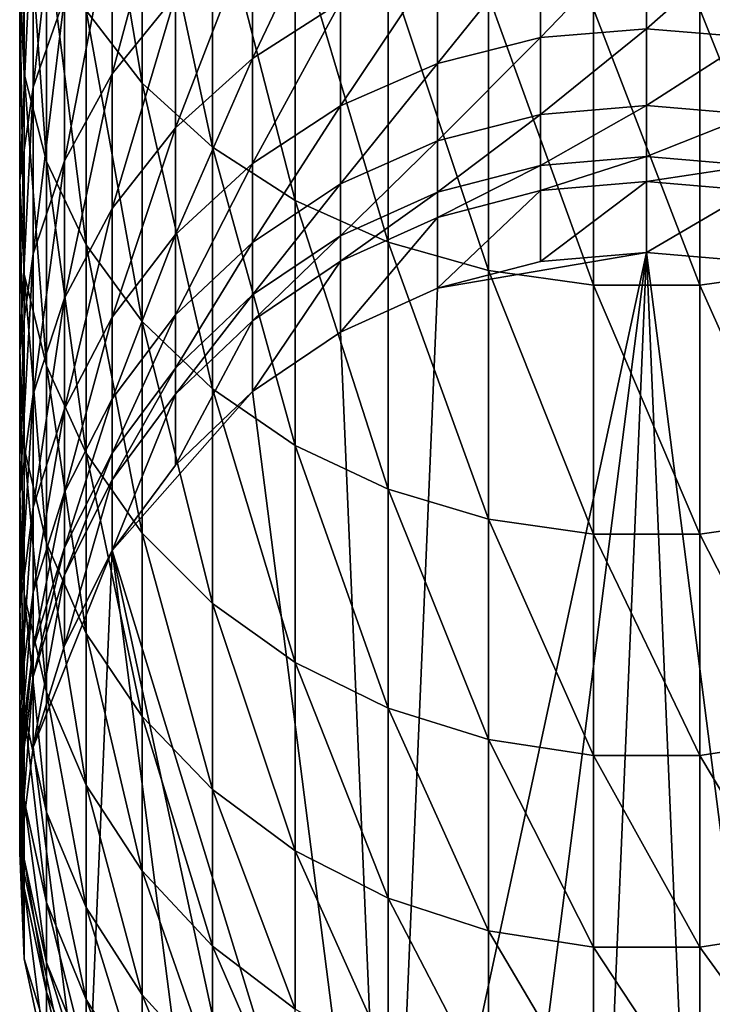
# Model space of a CAD drawing. Extents: x -90 to 90, y -176 to 35.
# Drawn here: x -10 to 1, y -168 to -152 of the extents above; entities that cross this region are included whole.
import ezdxf

# ---------------------------------------------------------------- set-up
doc = ezdxf.new("R2010")
doc.units = 0
doc.layers.add('L1', color=7, linetype='CONTINUOUS')

msp = doc.modelspace()

# ---------------------------------------------------------------- linework, layer by layer
at = {"layer": 'L1', "color": 254}
for points in [[(-8.929258, -152.2273, 253.0332), (-8.039971, -153.3848, 253.897), (-8.929258, -148.0883, 258.1623)], [(-8.039971, -153.3848, 253.897), (-8.039971, -149.1771, 259.1112), (-8.929258, -148.0883, 258.1623)], [(-9.990989, -151.8062, 244.9665), (-9.919005, -153.2371, 245.8743), (-9.990989, -148.2791, 250.0868)], [(-9.919005, -153.2371, 245.8743), (-9.919005, -149.6372, 251.1003), (-9.990989, -148.2791, 250.0868)], [(-9.278891, -152.0195, 238.0401), (-9.775552, -153.4508, 238.8027), (-9.278891, -149.0161, 243.1965)], [(-9.775552, -153.4508, 238.8027), (-9.775552, -150.3856, 244.0653), (-9.278891, -149.0161, 243.1965)], [(-8.039971, -153.3848, 253.897), (-6.919389, -154.4053, 254.6585), (-8.039971, -149.1771, 259.1112)], [(-6.919389, -154.4053, 254.6585), (-6.919389, -150.137, 259.9477), (-8.039971, -149.1771, 259.1112)], [(-7.506723, -151.9887, 231.514), (-8.515291, -153.2373, 232.0623), (-7.506723, -149.4794, 236.6868)], [(-8.515291, -153.2373, 232.0623), (-8.515291, -150.6829, 237.328), (-7.506723, -149.4794, 236.6868)], [(-9.919005, -153.2371, 245.8743), (-9.561667, -154.6372, 246.7625), (-9.919005, -149.6372, 251.1003)], [(-9.561667, -154.6372, 246.7625), (-9.561667, -150.966, 252.092), (-9.919005, -149.6372, 251.1003)], [(-4.876949, -152.096, 225.462), (-6.2822, -152.992, 225.777), (-4.876949, -150.0445, 230.6603)], [(-6.2822, -152.992, 225.777), (-6.2822, -150.9141, 231.0421), (-4.876949, -150.0445, 230.6603)], [(-6.919389, -154.4053, 254.6585), (-5.599748, -155.2592, 255.2957), (-6.919389, -150.137, 259.9477)], [(-5.599748, -155.2592, 255.2957), (-5.599748, -150.9403, 260.6478), (-6.919389, -150.137, 259.9477)], [(-9.775552, -153.4508, 238.8027), (-9.990989, -154.9356, 239.5938), (-9.775552, -150.3856, 244.0653)], [(-9.990989, -154.9356, 239.5938), (-9.990989, -151.8062, 244.9665), (-9.775552, -150.3856, 244.0653)], [(-8.515291, -153.2373, 232.0623), (-9.278891, -154.624, 232.6712), (-8.515291, -150.6829, 237.328)], [(-9.278891, -154.624, 232.6712), (-9.278891, -152.0195, 238.0401), (-8.515291, -150.6829, 237.328)], [(-9.561667, -154.6372, 246.7625), (-8.929258, -155.9662, 247.6055), (-9.561667, -150.966, 252.092)], [(-8.929258, -155.9662, 247.6055), (-8.929258, -152.2273, 253.0332), (-9.561667, -150.966, 252.092)], [(-6.2822, -152.992, 225.777), (-7.506723, -154.0992, 226.1661), (-6.2822, -150.9141, 231.0421)], [(-7.506723, -154.0992, 226.1661), (-7.506723, -151.9887, 231.514), (-6.2822, -150.9141, 231.0421)], [(-5.599748, -155.2592, 255.2957), (-4.119013, -155.9222, 255.7904), (-5.599748, -150.9403, 260.6478)], [(-4.119013, -155.9222, 255.7904), (-4.119013, -151.5639, 261.1913), (-5.599748, -150.9403, 260.6478)], [(-1.690008, -152.6605, 219.8315), (-1.690008, -151.0337, 225.0886), (0, -150.898, 225.0409)], [(0, -152.5216, 219.7942), (-1.690008, -152.6605, 219.8315), (0, -150.898, 225.0409)], [(0, -152.5216, 219.7942), (0, -150.898, 225.0409), (1.690008, -151.0337, 225.0886)], [(-1.690008, -152.6605, 219.8315), (-3.331398, -153.0733, 219.9423), (-1.690008, -151.0337, 225.0886)], [(-3.331398, -151.4369, 225.2303), (-1.690008, -151.0337, 225.0886), (-3.331398, -153.0733, 219.9423)], [(1.690008, -152.6605, 219.8315), (0, -152.5216, 219.7942), (1.690008, -151.0337, 225.0886)], [(-3.331398, -151.4369, 225.2303), (-3.331398, -153.0733, 219.9423), (-4.876949, -153.7481, 220.1234)], [(-4.876949, -153.7481, 220.1234), (-4.876949, -152.096, 225.462), (-3.331398, -151.4369, 225.2303)], [(-4.119013, -155.9222, 255.7904), (-2.519781, -156.375, 256.1284), (-4.119013, -151.5639, 261.1913)], [(-2.519781, -156.375, 256.1284), (-2.519781, -151.9898, 261.5626), (-4.119013, -151.5639, 261.1913)], [(-9.990989, -154.9356, 239.5938), (-9.919005, -156.4312, 240.3907), (-9.990989, -151.8062, 244.9665)], [(-9.919005, -156.4312, 240.3907), (-9.919005, -153.2371, 245.8743), (-9.990989, -151.8062, 244.9665)], [(-9.278891, -154.624, 232.6712), (-9.775552, -156.1089, 233.3233), (-9.278891, -152.0195, 238.0401)], [(-9.775552, -156.1089, 233.3233), (-9.775552, -153.4508, 238.8027), (-9.278891, -152.0195, 238.0401)], [(-7.506723, -154.0992, 226.1661), (-8.515291, -155.3858, 226.6183), (-7.506723, -151.9887, 231.514)], [(-8.515291, -155.3858, 226.6183), (-8.515291, -153.2373, 232.0623), (-7.506723, -151.9887, 231.514)], [(-4.876949, -153.7481, 220.1234), (-6.2822, -154.6654, 220.3696), (-4.876949, -152.096, 225.462)], [(-6.2822, -154.6654, 220.3696), (-6.2822, -152.992, 225.777), (-4.876949, -152.096, 225.462)], [(-2.519781, -156.375, 256.1284), (-0.848059, -156.6048, 256.2998), (-2.519781, -151.9898, 261.5626)], [(-0.848059, -156.6048, 256.2998), (-0.848059, -152.2059, 261.7509), (-2.519781, -151.9898, 261.5626)], [(2.519781, -156.375, 256.1284), (2.519781, -151.9898, 261.5626), (0.848059, -152.2059, 261.7509)], [(-8.929258, -155.9662, 247.6055), (-8.039971, -157.1858, 248.3792), (-8.929258, -152.2273, 253.0332)], [(-8.039971, -157.1858, 248.3792), (-8.039971, -153.3848, 253.897), (-8.929258, -152.2273, 253.0332)], [(-0.848059, -156.6048, 256.2998), (0.848059, -156.6048, 256.2998), (-0.848059, -152.2059, 261.7509)], [(0.848059, -156.6048, 256.2998), (0.848059, -152.2059, 261.7509), (-0.848059, -152.2059, 261.7509)], [(0.848059, -156.6048, 256.2998), (2.519781, -156.375, 256.1284), (0.848059, -152.2059, 261.7509)], [(0, -153.7434, 214.4396), (-1.690008, -153.8848, 214.4663), (0, -152.5216, 219.7942)], [(-1.690008, -153.8848, 214.4663), (-1.690008, -152.6605, 219.8315), (0, -152.5216, 219.7942)], [(0, -153.7434, 214.4396), (0, -152.5216, 219.7942), (1.690008, -152.6605, 219.8315)], [(-3.331398, -154.3048, 214.5455), (-3.331398, -153.0733, 219.9423), (-1.690008, -152.6605, 219.8315)], [(-1.690008, -153.8848, 214.4663), (-3.331398, -154.3048, 214.5455), (-1.690008, -152.6605, 219.8315)], [(1.690008, -153.8848, 214.4663), (0, -153.7434, 214.4396), (1.690008, -152.6605, 219.8315)], [(-6.2822, -154.6654, 220.3696), (-7.506723, -155.7989, 220.6738), (-6.2822, -152.992, 225.777)], [(-7.506723, -155.7989, 220.6738), (-7.506723, -154.0992, 226.1661), (-6.2822, -152.992, 225.777)], [(-3.331398, -154.3048, 214.5455), (-4.876949, -154.9913, 214.675), (-3.331398, -153.0733, 219.9423)], [(-4.876949, -153.7481, 220.1234), (-3.331398, -153.0733, 219.9423), (-4.876949, -154.9913, 214.675)], [(-9.919005, -156.4312, 240.3907), (-9.561667, -157.8945, 241.1703), (-9.919005, -153.2371, 245.8743)], [(-9.561667, -157.8945, 241.1703), (-9.561667, -154.6372, 246.7625), (-9.919005, -153.2371, 245.8743)], [(-8.515291, -155.3858, 226.6183), (-9.278891, -156.8146, 227.1205), (-8.515291, -153.2373, 232.0623)], [(-9.278891, -156.8146, 227.1205), (-9.278891, -154.624, 232.6712), (-8.515291, -153.2373, 232.0623)], [(-9.775552, -156.1089, 233.3233), (-9.990989, -157.6493, 233.9997), (-9.775552, -153.4508, 238.8027)], [(-9.990989, -157.6493, 233.9997), (-9.990989, -154.9356, 239.5938), (-9.775552, -153.4508, 238.8027)], [(-8.039971, -157.1858, 248.3792), (-6.919389, -158.2609, 249.0612), (-8.039971, -153.3848, 253.897)], [(-6.919389, -158.2609, 249.0612), (-6.919389, -154.4053, 254.6585), (-8.039971, -153.3848, 253.897)], [(-4.876949, -153.7481, 220.1234), (-4.876949, -154.9913, 214.675), (-6.2822, -155.9246, 214.8511)], [(-6.2822, -155.9246, 214.8511), (-6.2822, -154.6654, 220.3696), (-4.876949, -153.7481, 220.1234)], [(0, -154.5564, 209.0079), (-1.690008, -154.6994, 209.0238), (0, -153.7434, 214.4396)], [(-1.690008, -154.6994, 209.0238), (-1.690008, -153.8848, 214.4663), (0, -153.7434, 214.4396)], [(0, -154.5564, 209.0079), (0, -153.7434, 214.4396), (1.690008, -153.8848, 214.4663)], [(-1.690008, -154.6994, 209.0238), (-3.331398, -155.1241, 209.071), (-1.690008, -153.8848, 214.4663)], [(-3.331398, -155.1241, 209.071), (-3.331398, -154.3048, 214.5455), (-1.690008, -153.8848, 214.4663)], [(1.690008, -154.6994, 209.0238), (0, -154.5564, 209.0079), (1.690008, -153.8848, 214.4663)], [(-7.506723, -155.7989, 220.6738), (-8.515291, -157.1159, 221.0273), (-7.506723, -154.0992, 226.1661)], [(-8.515291, -157.1159, 221.0273), (-8.515291, -155.3858, 226.6183), (-7.506723, -154.0992, 226.1661)], [(-6.919389, -158.2609, 249.0612), (-5.599748, -159.1607, 249.632), (-6.919389, -154.4053, 254.6585)], [(-5.599748, -159.1607, 249.632), (-5.599748, -155.2592, 255.2957), (-6.919389, -154.4053, 254.6585)], [(-4.876949, -155.8185, 209.1482), (-4.876949, -154.9913, 214.675), (-3.331398, -154.3048, 214.5455)], [(-3.331398, -155.1241, 209.071), (-4.876949, -155.8185, 209.1482), (-3.331398, -154.3048, 214.5455)], [(0, -154.5564, 209.0079), (0, -154.9558, 203.5302), (-1.690008, -155.0996, 203.5352)], [(-1.690008, -155.0996, 203.5352), (-1.690008, -154.6994, 209.0238), (0, -154.5564, 209.0079)], [(0, -154.9558, 203.5302), (0, -154.5564, 209.0079), (1.690008, -154.6994, 209.0238)], [(-9.278891, -156.8146, 227.1205), (-9.775552, -158.3446, 227.6583), (-9.278891, -154.624, 232.6712)], [(-9.775552, -158.3446, 227.6583), (-9.775552, -156.1089, 233.3233), (-9.278891, -154.624, 232.6712)], [(-9.561667, -157.8945, 241.1703), (-8.929258, -159.2834, 241.9104), (-9.561667, -154.6372, 246.7625)], [(-8.929258, -159.2834, 241.9104), (-8.929258, -155.9662, 247.6055), (-9.561667, -154.6372, 246.7625)], [(-6.2822, -155.9246, 214.8511), (-7.506723, -157.0779, 215.0686), (-6.2822, -154.6654, 220.3696)], [(-7.506723, -157.0779, 215.0686), (-7.506723, -155.7989, 220.6738), (-6.2822, -154.6654, 220.3696)], [(-1.690008, -154.6994, 209.0238), (-1.690008, -155.0996, 203.5352), (-3.331398, -155.5267, 203.5501)], [(-3.331398, -155.5267, 203.5501), (-3.331398, -155.1241, 209.071), (-1.690008, -154.6994, 209.0238)], [(1.690008, -154.6994, 209.0238), (1.690008, -155.0996, 203.5352), (0, -154.9558, 203.5302)], [(-9.990989, -157.6493, 233.9997), (-9.919005, -159.2009, 234.681), (-9.990989, -154.9356, 239.5938)], [(-9.919005, -159.2009, 234.681), (-9.919005, -156.4312, 240.3907), (-9.990989, -154.9356, 239.5938)], [(-4.876949, -155.8185, 209.1482), (-6.2822, -156.7625, 209.2531), (-4.876949, -154.9913, 214.675)], [(-6.2822, -155.9246, 214.8511), (-4.876949, -154.9913, 214.675), (-6.2822, -156.7625, 209.2531)], [(0, -154.9558, 203.5302), (0, -156.0848, 171.1999), (-1.690008, -156.2286, 171.2049)], [(0, -154.9558, 203.5302), (-1.690008, -156.2286, 171.2049), (-1.690008, -155.0996, 203.5352)], [(1.690008, -155.0996, 203.5352), (0, -156.0848, 171.1999), (0, -154.9558, 203.5302)], [(-3.331398, -155.1241, 209.071), (-3.331398, -155.5267, 203.5501), (-4.876949, -156.2249, 203.5745)], [(-4.876949, -156.2249, 203.5745), (-4.876949, -155.8185, 209.1482), (-3.331398, -155.1241, 209.071)], [(-1.690008, -155.0996, 203.5352), (-1.690008, -156.2286, 171.2049), (-3.331398, -156.6557, 171.2199)], [(-1.690008, -155.0996, 203.5352), (-3.331398, -156.6557, 171.2199), (-3.331398, -155.5267, 203.5501)], [(1.690008, -155.0996, 203.5352), (1.690008, -156.2286, 171.2049), (0, -156.0848, 171.1999)], [(-8.515291, -157.1159, 221.0273), (-9.278891, -158.5787, 221.4199), (-8.515291, -155.3858, 226.6183)], [(-9.278891, -158.5787, 221.4199), (-9.278891, -156.8146, 227.1205), (-8.515291, -155.3858, 226.6183)], [(-5.599748, -159.1607, 249.632), (-4.119013, -159.8592, 250.0752), (-5.599748, -155.2592, 255.2957)], [(-4.119013, -159.8592, 250.0752), (-4.119013, -155.9222, 255.7904), (-5.599748, -155.2592, 255.2957)], [(-3.331398, -155.5267, 203.5501), (-3.331398, -156.6557, 171.2199), (-4.876949, -157.3539, 171.2442)], [(-3.331398, -155.5267, 203.5501), (-4.876949, -157.3539, 171.2442), (-4.876949, -156.2249, 203.5745)], [(-7.506723, -157.0779, 215.0686), (-8.515291, -158.4179, 215.3214), (-7.506723, -155.7989, 220.6738)], [(-8.515291, -158.4179, 215.3214), (-8.515291, -157.1159, 221.0273), (-7.506723, -155.7989, 220.6738)], [(-4.876949, -155.8185, 209.1482), (-4.876949, -156.2249, 203.5745), (-6.2822, -157.1741, 203.6077)], [(-6.2822, -157.1741, 203.6077), (-6.2822, -156.7625, 209.2531), (-4.876949, -155.8185, 209.1482)], [(-8.929258, -159.2834, 241.9104), (-8.039971, -160.5581, 242.5895), (-8.929258, -155.9662, 247.6055)], [(-8.039971, -160.5581, 242.5895), (-8.039971, -157.1858, 248.3792), (-8.929258, -155.9662, 247.6055)], [(-6.2822, -155.9246, 214.8511), (-6.2822, -156.7625, 209.2531), (-7.506723, -157.9289, 209.3827)], [(-7.506723, -157.9289, 209.3827), (-7.506723, -157.0779, 215.0686), (-6.2822, -155.9246, 214.8511)], [(-4.119013, -159.8592, 250.0752), (-2.519781, -160.3363, 250.3778), (-4.119013, -155.9222, 255.7904)], [(-2.519781, -160.3363, 250.3778), (-2.519781, -156.375, 256.1284), (-4.119013, -155.9222, 255.7904)], [(-9.775552, -158.3446, 227.6583), (-9.990989, -159.9318, 228.2162), (-9.775552, -156.1089, 233.3233)], [(-9.990989, -159.9318, 228.2162), (-9.990989, -157.6493, 233.9997), (-9.775552, -156.1089, 233.3233)], [(0, -156.0848, 171.1999), (-2.519781, -175.7502, 171.8867), (-4.119013, -175.1855, 171.8669)], [(-3.331398, -156.6557, 171.2199), (0, -156.0848, 171.1999), (-4.119013, -175.1855, 171.8669)], [(-1.690008, -156.2286, 171.2049), (0, -156.0848, 171.1999), (-3.331398, -156.6557, 171.2199)], [(0, -156.0848, 171.1999), (-0.848059, -176.0366, 171.8967), (-2.519781, -175.7502, 171.8867)], [(0.848059, -176.0366, 171.8967), (-0.848059, -176.0366, 171.8967), (0, -156.0848, 171.1999)], [(0.848059, -176.0366, 171.8967), (0, -156.0848, 171.1999), (2.519781, -175.7502, 171.8867)], [(2.519781, -175.7502, 171.8867), (0, -156.0848, 171.1999), (1.690008, -156.2286, 171.2049)], [(-4.876949, -156.2249, 203.5745), (-4.876949, -157.3539, 171.2442), (-6.2822, -158.3031, 171.2774)], [(-4.876949, -156.2249, 203.5745), (-6.2822, -158.3031, 171.2774), (-6.2822, -157.1741, 203.6077)], [(-9.919005, -159.2009, 234.681), (-9.561667, -160.7191, 235.3477), (-9.919005, -156.4312, 240.3907)], [(-9.561667, -160.7191, 235.3477), (-9.561667, -157.8945, 241.1703), (-9.919005, -156.4312, 240.3907)], [(-2.519781, -160.3363, 250.3778), (-0.848059, -160.5784, 250.5314), (-2.519781, -156.375, 256.1284)], [(-0.848059, -160.5784, 250.5314), (-0.848059, -156.6048, 256.2998), (-2.519781, -156.375, 256.1284)], [(2.519781, -160.3363, 250.3778), (2.519781, -156.375, 256.1284), (0.848059, -156.6048, 256.2998)], [(-0.848059, -160.5784, 250.5314), (0.848059, -160.5784, 250.5314), (-0.848059, -156.6048, 256.2998)], [(0.848059, -160.5784, 250.5314), (0.848059, -156.6048, 256.2998), (-0.848059, -156.6048, 256.2998)], [(0.848059, -160.5784, 250.5314), (2.519781, -160.3363, 250.3778), (0.848059, -156.6048, 256.2998)], [(-6.2822, -156.7625, 209.2531), (-6.2822, -157.1741, 203.6077), (-7.506723, -158.347, 203.6486)], [(-7.506723, -157.9289, 209.3827), (-6.2822, -156.7625, 209.2531), (-7.506723, -158.347, 203.6486)], [(-3.331398, -156.6557, 171.2199), (-4.119013, -175.1855, 171.8669), (-4.876949, -157.3539, 171.2442)], [(-9.278891, -158.5787, 221.4199), (-9.775552, -160.145, 221.8404), (-9.278891, -156.8146, 227.1205)], [(-9.775552, -160.145, 221.8404), (-9.775552, -158.3446, 227.6583), (-9.278891, -156.8146, 227.1205)], [(-8.515291, -158.4179, 215.3214), (-9.278891, -159.9062, 215.6022), (-8.515291, -157.1159, 221.0273)], [(-9.278891, -159.9062, 215.6022), (-9.278891, -158.5787, 221.4199), (-8.515291, -157.1159, 221.0273)], [(-7.506723, -157.9289, 209.3827), (-8.515291, -159.2842, 209.5333), (-7.506723, -157.0779, 215.0686)], [(-8.515291, -159.2842, 209.5333), (-8.515291, -158.4179, 215.3214), (-7.506723, -157.0779, 215.0686)], [(-8.039971, -160.5581, 242.5895), (-6.919389, -161.6818, 243.1882), (-8.039971, -157.1858, 248.3792)], [(-6.919389, -161.6818, 243.1882), (-6.919389, -158.2609, 249.0612), (-8.039971, -157.1858, 248.3792)], [(-6.2822, -157.1741, 203.6077), (-6.2822, -158.3031, 171.2774), (-7.506723, -159.476, 171.3184)], [(-6.2822, -157.1741, 203.6077), (-7.506723, -159.476, 171.3184), (-7.506723, -158.347, 203.6486)], [(-4.876949, -157.3539, 171.2442), (-4.119013, -175.1855, 171.8669), (-6.2822, -158.3031, 171.2774)], [(-9.990989, -159.9318, 228.2162), (-9.919005, -161.5305, 228.7781), (-9.990989, -157.6493, 233.9997)], [(-9.919005, -161.5305, 228.7781), (-9.919005, -159.2009, 234.681), (-9.990989, -157.6493, 233.9997)], [(-9.561667, -160.7191, 235.3477), (-8.929258, -162.16, 235.9805), (-9.561667, -157.8945, 241.1703)], [(-8.929258, -162.16, 235.9805), (-8.929258, -159.2834, 241.9104), (-9.561667, -157.8945, 241.1703)], [(-7.506723, -157.9289, 209.3827), (-7.506723, -158.347, 203.6486), (-8.515291, -159.7099, 203.6962)], [(-8.515291, -159.7099, 203.6962), (-8.515291, -159.2842, 209.5333), (-7.506723, -157.9289, 209.3827)], [(-9.775552, -160.145, 221.8404), (-9.990989, -161.7699, 222.2765), (-9.775552, -158.3446, 227.6583)], [(-9.990989, -161.7699, 222.2765), (-9.990989, -159.9318, 228.2162), (-9.775552, -158.3446, 227.6583)], [(-7.506723, -159.476, 171.3184), (-6.2822, -158.3031, 171.2774), (-8.515291, -160.8389, 171.3659)], [(-8.515291, -160.8389, 171.3659), (-6.2822, -158.3031, 171.2774), (-4.119013, -175.1855, 171.8669)], [(-7.506723, -158.347, 203.6486), (-7.506723, -159.476, 171.3184), (-8.515291, -160.8389, 171.3659)], [(-7.506723, -158.347, 203.6486), (-8.515291, -160.8389, 171.3659), (-8.515291, -159.7099, 203.6962)], [(-6.919389, -161.6818, 243.1882), (-5.599748, -162.6222, 243.6893), (-6.919389, -158.2609, 249.0612)], [(-5.599748, -162.6222, 243.6893), (-5.599748, -159.1607, 249.632), (-6.919389, -158.2609, 249.0612)], [(-8.515291, -159.2842, 209.5333), (-9.278891, -160.7895, 209.7006), (-8.515291, -158.4179, 215.3214)], [(-9.278891, -160.7895, 209.7006), (-9.278891, -159.9062, 215.6022), (-8.515291, -158.4179, 215.3214)], [(-9.278891, -159.9062, 215.6022), (-9.775552, -161.4998, 215.9028), (-9.278891, -158.5787, 221.4199)], [(-9.775552, -161.4998, 215.9028), (-9.775552, -160.145, 221.8404), (-9.278891, -158.5787, 221.4199)], [(-5.599748, -162.6222, 243.6893), (-4.119013, -163.3522, 244.0782), (-5.599748, -159.1607, 249.632)], [(-4.119013, -163.3522, 244.0782), (-4.119013, -159.8592, 250.0752), (-5.599748, -159.1607, 249.632)], [(-9.919005, -161.5305, 228.7781), (-9.561667, -163.0947, 229.3279), (-9.919005, -159.2009, 234.681)], [(-9.561667, -163.0947, 229.3279), (-9.561667, -160.7191, 235.3477), (-9.919005, -159.2009, 234.681)], [(-8.515291, -159.2842, 209.5333), (-8.515291, -159.7099, 203.6962), (-9.278891, -161.2235, 203.7491)], [(-9.278891, -161.2235, 203.7491), (-9.278891, -160.7895, 209.7006), (-8.515291, -159.2842, 209.5333)], [(-8.929258, -162.16, 235.9805), (-8.039971, -163.4825, 236.5611), (-8.929258, -159.2834, 241.9104)], [(-8.039971, -163.4825, 236.5611), (-8.039971, -160.5581, 242.5895), (-8.929258, -159.2834, 241.9104)], [(-8.515291, -159.7099, 203.6962), (-8.515291, -160.8389, 171.3659), (-9.278891, -162.3524, 171.4188)], [(-8.515291, -159.7099, 203.6962), (-9.278891, -162.3524, 171.4188), (-9.278891, -161.2235, 203.7491)], [(-9.990989, -161.7699, 222.2765), (-9.919005, -163.4065, 222.7158), (-9.990989, -159.9318, 228.2162)], [(-9.919005, -163.4065, 222.7158), (-9.919005, -161.5305, 228.7781), (-9.990989, -159.9318, 228.2162)], [(-9.278891, -160.7895, 209.7006), (-9.775552, -162.4013, 209.8797), (-9.278891, -159.9062, 215.6022)], [(-9.775552, -162.4013, 209.8797), (-9.775552, -161.4998, 215.9028), (-9.278891, -159.9062, 215.6022)], [(-4.119013, -163.3522, 244.0782), (-2.519781, -163.8509, 244.3439), (-4.119013, -159.8592, 250.0752)], [(-2.519781, -163.8509, 244.3439), (-2.519781, -160.3363, 250.3778), (-4.119013, -159.8592, 250.0752)], [(-9.775552, -161.4998, 215.9028), (-9.990989, -163.1531, 216.2147), (-9.775552, -160.145, 221.8404)], [(-9.990989, -163.1531, 216.2147), (-9.990989, -161.7699, 222.2765), (-9.775552, -160.145, 221.8404)], [(-2.519781, -163.8509, 244.3439), (-0.848059, -164.1039, 244.4787), (-2.519781, -160.3363, 250.3778)], [(-0.848059, -164.1039, 244.4787), (-0.848059, -160.5784, 250.5314), (-2.519781, -160.3363, 250.3778)], [(2.519781, -163.8509, 244.3439), (2.519781, -160.3363, 250.3778), (0.848059, -160.5784, 250.5314)], [(-8.039971, -163.4825, 236.5611), (-6.919389, -164.6482, 237.0731), (-8.039971, -160.5581, 242.5895)], [(-6.919389, -164.6482, 237.0731), (-6.919389, -161.6818, 243.1882), (-8.039971, -160.5581, 242.5895)], [(-0.848059, -164.1039, 244.4787), (0.848059, -164.1039, 244.4787), (-0.848059, -160.5784, 250.5314)], [(0.848059, -164.1039, 244.4787), (0.848059, -160.5784, 250.5314), (-0.848059, -160.5784, 250.5314)], [(0.848059, -164.1039, 244.4787), (2.519781, -163.8509, 244.3439), (0.848059, -160.5784, 250.5314)], [(-9.561667, -163.0947, 229.3279), (-8.929258, -164.5795, 229.8498), (-9.561667, -160.7191, 235.3477)], [(-8.929258, -164.5795, 229.8498), (-8.929258, -162.16, 235.9805), (-9.561667, -160.7191, 235.3477)], [(-9.278891, -160.7895, 209.7006), (-9.278891, -161.2235, 203.7491), (-9.775552, -162.8442, 203.8057)], [(-9.775552, -162.8442, 203.8057), (-9.775552, -162.4013, 209.8797), (-9.278891, -160.7895, 209.7006)], [(-9.278891, -162.3524, 171.4188), (-8.515291, -160.8389, 171.3659), (-9.775552, -163.9732, 171.4754)], [(-9.775552, -163.9732, 171.4754), (-8.515291, -160.8389, 171.3659), (-8.929258, -170.578, 171.706)], [(-6.919389, -173.2939, 171.8009), (-8.929258, -170.578, 171.706), (-8.515291, -160.8389, 171.3659)], [(-6.919389, -173.2939, 171.8009), (-8.515291, -160.8389, 171.3659), (-5.599748, -174.3588, 171.8381)], [(-5.599748, -174.3588, 171.8381), (-8.515291, -160.8389, 171.3659), (-4.119013, -175.1855, 171.8669)], [(-9.278891, -161.2235, 203.7491), (-9.278891, -162.3524, 171.4188), (-9.775552, -163.9732, 171.4754)], [(-9.278891, -161.2235, 203.7491), (-9.775552, -163.9732, 171.4754), (-9.775552, -162.8442, 203.8057)], [(-9.775552, -162.4013, 209.8797), (-9.990989, -164.0734, 210.0655), (-9.775552, -161.4998, 215.9028)], [(-9.990989, -164.0734, 210.0655), (-9.990989, -163.1531, 216.2147), (-9.775552, -161.4998, 215.9028)], [(-9.919005, -163.4065, 222.7158), (-9.561667, -165.0079, 223.1456), (-9.919005, -161.5305, 228.7781)], [(-9.561667, -165.0079, 223.1456), (-9.561667, -163.0947, 229.3279), (-9.919005, -161.5305, 228.7781)], [(-9.990989, -163.1531, 216.2147), (-9.919005, -164.8183, 216.5288), (-9.990989, -161.7699, 222.2765)], [(-9.919005, -164.8183, 216.5288), (-9.919005, -163.4065, 222.7158), (-9.990989, -161.7699, 222.2765)], [(-6.919389, -164.6482, 237.0731), (-5.599748, -165.6239, 237.5015), (-6.919389, -161.6818, 243.1882)], [(-5.599748, -165.6239, 237.5015), (-5.599748, -162.6222, 243.6893), (-6.919389, -161.6818, 243.1882)], [(-8.929258, -164.5795, 229.8498), (-8.039971, -165.9421, 230.3287), (-8.929258, -162.16, 235.9805)], [(-8.039971, -165.9421, 230.3287), (-8.039971, -163.4825, 236.5611), (-8.929258, -162.16, 235.9805)], [(-9.775552, -162.4013, 209.8797), (-9.775552, -162.8442, 203.8057), (-9.990989, -164.5256, 203.8644)], [(-9.990989, -164.5256, 203.8644), (-9.990989, -164.0734, 210.0655), (-9.775552, -162.4013, 209.8797)], [(-5.599748, -165.6239, 237.5015), (-4.119013, -166.3812, 237.8341), (-5.599748, -162.6222, 243.6893)], [(-4.119013, -166.3812, 237.8341), (-4.119013, -163.3522, 244.0782), (-5.599748, -162.6222, 243.6893)], [(-9.775552, -162.8442, 203.8057), (-9.775552, -163.9732, 171.4754), (-9.990989, -165.6546, 171.5341)], [(-9.775552, -162.8442, 203.8057), (-9.990989, -165.6546, 171.5341), (-9.990989, -164.5256, 203.8644)], [(-9.990989, -164.0734, 210.0655), (-9.919005, -165.7576, 210.2527), (-9.990989, -163.1531, 216.2147)], [(-9.919005, -165.7576, 210.2527), (-9.919005, -164.8183, 216.5288), (-9.990989, -163.1531, 216.2147)], [(-9.561667, -165.0079, 223.1456), (-8.929258, -166.5279, 223.5536), (-9.561667, -163.0947, 229.3279)], [(-8.929258, -166.5279, 223.5536), (-8.929258, -164.5795, 229.8498), (-9.561667, -163.0947, 229.3279)], [(-4.119013, -166.3812, 237.8341), (-2.519781, -166.8986, 238.0612), (-4.119013, -163.3522, 244.0782)], [(-2.519781, -166.8986, 238.0612), (-2.519781, -163.8509, 244.3439), (-4.119013, -163.3522, 244.0782)], [(-9.919005, -164.8183, 216.5288), (-9.561667, -166.4476, 216.8362), (-9.919005, -163.4065, 222.7158)], [(-9.561667, -166.4476, 216.8362), (-9.561667, -165.0079, 223.1456), (-9.919005, -163.4065, 222.7158)], [(-8.039971, -165.9421, 230.3287), (-6.919389, -167.1433, 230.7509), (-8.039971, -163.4825, 236.5611)], [(-6.919389, -167.1433, 230.7509), (-6.919389, -164.6482, 237.0731), (-8.039971, -163.4825, 236.5611)], [(-2.519781, -166.8986, 238.0612), (-0.848059, -167.1611, 238.1765), (-2.519781, -163.8509, 244.3439)], [(-0.848059, -167.1611, 238.1765), (-0.848059, -164.1039, 244.4787), (-2.519781, -163.8509, 244.3439)], [(2.519781, -166.8986, 238.0612), (2.519781, -163.8509, 244.3439), (0.848059, -164.1039, 244.4787)], [(-9.775552, -163.9732, 171.4754), (-8.929258, -170.578, 171.706), (-9.990989, -165.6546, 171.5341)], [(-9.990989, -164.0734, 210.0655), (-9.990989, -164.5256, 203.8644), (-9.919005, -166.2191, 203.9235)], [(-9.919005, -166.2191, 203.9235), (-9.919005, -165.7576, 210.2527), (-9.990989, -164.0734, 210.0655)], [(-0.848059, -167.1611, 238.1765), (0.848059, -167.1611, 238.1765), (-0.848059, -164.1039, 244.4787)], [(0.848059, -167.1611, 238.1765), (0.848059, -164.1039, 244.4787), (-0.848059, -164.1039, 244.4787)], [(0.848059, -167.1611, 238.1765), (2.519781, -166.8986, 238.0612), (0.848059, -164.1039, 244.4787)], [(-9.990989, -164.5256, 203.8644), (-9.990989, -165.6546, 171.5341), (-9.919005, -167.3481, 171.5932)], [(-9.990989, -164.5256, 203.8644), (-9.919005, -167.3481, 171.5932), (-9.919005, -166.2191, 203.9235)], [(-8.929258, -166.5279, 223.5536), (-8.039971, -167.9228, 223.928), (-8.929258, -164.5795, 229.8498)], [(-8.039971, -167.9228, 223.928), (-8.039971, -165.9421, 230.3287), (-8.929258, -164.5795, 229.8498)], [(-6.919389, -167.1433, 230.7509), (-5.599748, -168.1485, 231.1042), (-6.919389, -164.6482, 237.0731)], [(-5.599748, -168.1485, 231.1042), (-5.599748, -165.6239, 237.5015), (-6.919389, -164.6482, 237.0731)], [(-9.919005, -165.7576, 210.2527), (-9.561667, -167.4055, 210.4359), (-9.919005, -164.8183, 216.5288)], [(-9.561667, -167.4055, 210.4359), (-9.561667, -166.4476, 216.8362), (-9.919005, -164.8183, 216.5288)], [(-9.561667, -166.4476, 216.8362), (-8.929258, -167.9941, 217.1279), (-9.561667, -165.0079, 223.1456)], [(-8.929258, -167.9941, 217.1279), (-8.929258, -166.5279, 223.5536), (-9.561667, -165.0079, 223.1456)], [(-9.990989, -165.6546, 171.5341), (-8.929258, -170.578, 171.706), (-9.919005, -167.3481, 171.5932)], [(-9.919005, -165.7576, 210.2527), (-9.919005, -166.2191, 203.9235), (-9.561667, -167.8762, 203.9814)], [(-9.561667, -167.8762, 203.9814), (-9.561667, -167.4055, 210.4359), (-9.919005, -165.7576, 210.2527)], [(-5.599748, -168.1485, 231.1042), (-4.119013, -168.9289, 231.3785), (-5.599748, -165.6239, 237.5015)], [(-4.119013, -168.9289, 231.3785), (-4.119013, -166.3812, 237.8341), (-5.599748, -165.6239, 237.5015)], [(-8.039971, -167.9228, 223.928), (-6.919389, -169.1525, 224.258), (-8.039971, -165.9421, 230.3287)], [(-6.919389, -169.1525, 224.258), (-6.919389, -167.1433, 230.7509), (-8.039971, -165.9421, 230.3287)], [(-9.919005, -166.2191, 203.9235), (-9.919005, -167.3481, 171.5932), (-9.561667, -169.0052, 171.6511)], [(-9.919005, -166.2191, 203.9235), (-9.561667, -169.0052, 171.6511), (-9.561667, -167.8762, 203.9814)], [(-4.119013, -168.9289, 231.3785), (-2.519781, -169.462, 231.5659), (-4.119013, -166.3812, 237.8341)], [(-2.519781, -169.462, 231.5659), (-2.519781, -166.8986, 238.0612), (-4.119013, -166.3812, 237.8341)], [(-9.561667, -167.4055, 210.4359), (-8.929258, -168.9697, 210.6097), (-9.561667, -166.4476, 216.8362)], [(-8.929258, -168.9697, 210.6097), (-8.929258, -167.9941, 217.1279), (-9.561667, -166.4476, 216.8362)], [(-8.929258, -167.9941, 217.1279), (-8.039971, -169.4134, 217.3956), (-8.929258, -166.5279, 223.5536)], [(-8.039971, -169.4134, 217.3956), (-8.039971, -167.9228, 223.928), (-8.929258, -166.5279, 223.5536)], [(-2.519781, -169.462, 231.5659), (-0.848059, -169.7324, 231.661), (-2.519781, -166.8986, 238.0612)], [(-0.848059, -169.7324, 231.661), (-0.848059, -167.1611, 238.1765), (-2.519781, -166.8986, 238.0612)], [(2.519781, -169.462, 231.5659), (2.519781, -166.8986, 238.0612), (0.848059, -167.1611, 238.1765)], [(-6.919389, -169.1525, 224.258), (-5.599748, -170.1817, 224.5342), (-6.919389, -167.1433, 230.7509)], [(-5.599748, -170.1817, 224.5342), (-5.599748, -168.1485, 231.1042), (-6.919389, -167.1433, 230.7509)], [(-0.848059, -169.7324, 231.661), (0.848059, -169.7324, 231.661), (-0.848059, -167.1611, 238.1765)], [(0.848059, -169.7324, 231.661), (0.848059, -167.1611, 238.1765), (-0.848059, -167.1611, 238.1765)], [(0.848059, -169.7324, 231.661), (2.519781, -169.462, 231.5659), (0.848059, -167.1611, 238.1765)], [(-8.929258, -170.578, 171.706), (-9.561667, -169.0052, 171.6511), (-9.919005, -167.3481, 171.5932)], [(-9.561667, -167.4055, 210.4359), (-9.561667, -167.8762, 203.9814), (-8.929258, -169.449, 204.0363)], [(-8.929258, -169.449, 204.0363), (-8.929258, -168.9697, 210.6097), (-9.561667, -167.4055, 210.4359)], [(-9.561667, -167.8762, 203.9814), (-9.561667, -169.0052, 171.6511), (-8.929258, -170.578, 171.706)], [(-9.561667, -167.8762, 203.9814), (-8.929258, -170.578, 171.706), (-8.929258, -169.449, 204.0363)], [(-8.039971, -169.4134, 217.3956), (-6.919389, -170.6645, 217.6317), (-8.039971, -167.9228, 223.928)], [(-6.919389, -170.6645, 217.6317), (-6.919389, -169.1525, 224.258), (-8.039971, -167.9228, 223.928)], [(-8.929258, -168.9697, 210.6097), (-8.039971, -170.4051, 210.7692), (-8.929258, -167.9941, 217.1279)], [(-8.039971, -170.4051, 210.7692), (-8.039971, -169.4134, 217.3956), (-8.929258, -167.9941, 217.1279)]]:
    msp.add_3dface(points, dxfattribs=at)

doc.saveas('drawing.dxf')
